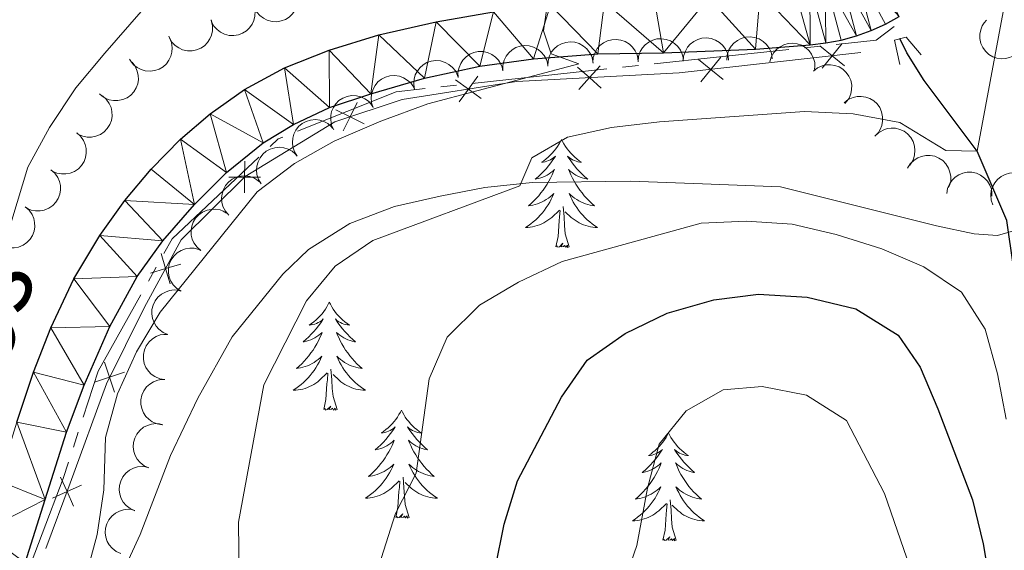
# Model space of a CAD drawing. Units: metres. Extents: x 627831 to 632340, y 692402 to 695455.
# Drawn here: x 629829 to 629938, y 693185 to 693243 of the extents above; entities that cross this region are included whole.
import ezdxf
from ezdxf.enums import TextEntityAlignment as Align

# ---------------------------------------------------------------- set-up
doc = ezdxf.new("R2010")
doc.units = ezdxf.units.M
doc.header["$MEASUREMENT"] = 0
doc.linetypes.add('DGN Style 2', pattern=[56.2429, 33.74574, -22.49716])
doc.linetypes.add('DGN Style 3', pattern=[78.74006, 56.2429, -22.49716])
for name, color, linetype, lineweight in [('Carátula', 7, 'Continuous', 0), ('Edificios construcciones cerramientos', 7, 'Continuous', 0), ('Elementos auxiliares', 7, 'Continuous', 0), ('Entidades rústicas y varios', 7, 'Continuous', 0), ('Hidrografía', 7, 'Continuous', 0), ('Relieve y altimetría', 7, 'Continuous', 0), ('Textos de rotulación', 7, 'Continuous', 0), ('Viales y ferrocarril', 7, 'Continuous', 0)]:
    doc.layers.add(name, color=color, linetype=linetype, lineweight=lineweight)
doc.styles.add('Style-Helvetica-Narrow-Oblique', font='txt')

msp = doc.modelspace()

# ---------------------------------------------------------------- linework, layer by layer
at = {"layer": 'Carátula', "color": 7, "linetype": 'Continuous', "lineweight": 0}
msp.add_3dface([(627885.942, 692402.471), (632340.164, 692485.436), (632284.854, 695454.932), (627830.631, 695371.967)], dxfattribs=at)
at = {"layer": 'Edificios construcciones cerramientos', "color": 250, "linetype": 'Continuous', "lineweight": 0, "flags": 128}
for points, elevation in [([(629920.016, 693238.129), (629918.648, 693239.221), (629917.281, 693240.313)], 437.172), ([(629919.74, 693240.589), (629918.648, 693239.221), (629917.556, 693237.854)], 437.172), ([(629906.602, 693236.627), (629905.234, 693237.719), (629903.867, 693238.811)], 436.927), ([(629906.326, 693239.086), (629905.234, 693237.719), (629904.142, 693236.351)], 436.927), ([(629893.12, 693235.641), (629891.82, 693236.812), (629890.52, 693237.984)], 435.87), ([(629892.991, 693238.112), (629891.82, 693236.812), (629890.648, 693235.512)], 435.87), ([(629879.859, 693234.528), (629878.445, 693235.559), (629877.03, 693236.59)], 434.756), ([(629879.475, 693236.973), (629878.445, 693235.559), (629877.414, 693234.144)], 434.756), ([(629866.935, 693231.709), (629865.369, 693232.492), (629863.804, 693233.274)], 433.953), ([(629866.152, 693234.057), (629865.369, 693232.492), (629864.587, 693230.926)], 433.953), ([(629853.727, 693227.574), (629853.716, 693225.824), (629853.704, 693224.073)], 433.041), ([(629855.466, 693225.812), (629853.716, 693225.824), (629851.966, 693225.835)], 433.041), ([(629844.478, 693217.391), (629844.975, 693215.713), (629845.472, 693214.035)], 432.451), ([(629846.653, 693216.21), (629844.975, 693215.713), (629843.297, 693215.216)], 432.451), ([(629838.239, 693205.375), (629838.793, 693203.714), (629839.347, 693202.054)], 432.563), ([(629840.453, 693204.268), (629838.793, 693203.714), (629837.133, 693203.161)], 432.563), ([(629833.368, 693192.668), (629834.09, 693191.073), (629834.812, 693189.479)], 432.347), ([(629835.684, 693191.795), (629834.09, 693191.073), (629832.496, 693190.351)], 432.347)]:
    msp.add_lwpolyline(points, dxfattribs=dict(at, elevation=elevation))
msp.add_lwpolyline([(629831.728, 693184.8), (629834.448, 693192.024), (629838.437, 693203.002), (629842.665, 693211.46), (629846.709, 693218.907), (629853.786, 693225.893), (629863.688, 693231.931), (629871.12, 693234.409), (629883.757, 693236.393), (629901.756, 693237.329), (629921.817, 693239.576)], dxfattribs=at)
at = {"layer": 'Elementos auxiliares', "color": 250, "linetype": 'Continuous', "lineweight": 0}
msp.add_3dface([(628747.93, 692812.52), (628705.36, 695125.74), (632134.88, 695189.68), (632178.59, 692876.42)], dxfattribs=at)
at = {"layer": 'Entidades rústicas y varios', "color": 92, "linetype": 'Continuous', "lineweight": 0, "flags": 128}
for points, elevation in [([(629859.498, 693246.264), (629859.614, 693245.714), (629859.591, 693245.128), (629859.475, 693244.66), (629859.284, 693244.258), (629859.004, 693243.852), (629858.648, 693243.512), (629858.233, 693243.25), (629857.761, 693243.077), (629857.261, 693242.993), (629856.754, 693243.015), (629856.222, 693243.157), (629855.802, 693243.374), (629855.405, 693243.67), (629855.069, 693244.03), (629854.88, 693244.361), (629854.741, 693244.724)], 437.479), ([(629854.757, 693244.729), (629854.873, 693244.179), (629854.85, 693243.593), (629854.734, 693243.126), (629854.543, 693242.723), (629854.263, 693242.318), (629853.907, 693241.977), (629853.492, 693241.715), (629853.02, 693241.543), (629852.52, 693241.458), (629852.013, 693241.48), (629851.48, 693241.622), (629851.061, 693241.84), (629850.664, 693242.135), (629850.328, 693242.495), (629850.139, 693242.826), (629850, 693243.189)], 437.071), ([(629850.026, 693243.127), (629850.162, 693242.582), (629850.161, 693241.996), (629850.063, 693241.524), (629849.886, 693241.115), (629849.621, 693240.699), (629849.279, 693240.346), (629848.874, 693240.068), (629848.409, 693239.879), (629847.912, 693239.775), (629847.405, 693239.779), (629846.867, 693239.901), (629846.439, 693240.103), (629846.032, 693240.383), (629845.683, 693240.731), (629845.481, 693241.054), (629845.329, 693241.412)], 436.89), ([(629939.227, 693239.619), (629938.789, 693239.266), (629938.257, 693239.022), (629937.787, 693238.913), (629937.341, 693238.901), (629936.853, 693238.967), (629936.389, 693239.13), (629935.967, 693239.381), (629935.599, 693239.724), (629935.297, 693240.132), (629935.087, 693240.594), (629934.973, 693241.133), (629934.977, 693241.606), (629935.06, 693242.093), (629935.229, 693242.556), (629935.438, 693242.875), (629935.699, 693243.163)], 449.29), ([(629845.423, 693241.204), (629845.633, 693240.683), (629845.713, 693240.102), (629845.681, 693239.621), (629845.562, 693239.191), (629845.357, 693238.743), (629845.067, 693238.346), (629844.704, 693238.015), (629844.269, 693237.763), (629843.792, 693237.593), (629843.289, 693237.526), (629842.739, 693237.573), (629842.288, 693237.713), (629841.846, 693237.935), (629841.452, 693238.231), (629841.208, 693238.524), (629841.008, 693238.857)], 436.795), ([(629892.196, 693238.493), (629892.246, 693239.053), (629892.439, 693239.606), (629892.687, 693240.02), (629892.987, 693240.348), (629893.374, 693240.654), (629893.814, 693240.875), (629894.287, 693241.005), (629894.789, 693241.031), (629895.292, 693240.966), (629895.77, 693240.797), (629896.238, 693240.505), (629896.576, 693240.174), (629896.869, 693239.775), (629897.084, 693239.333), (629897.169, 693238.961), (629897.195, 693238.573)], 441.591), ([(629897.195, 693238.573), (629897.245, 693239.133), (629897.438, 693239.686), (629897.686, 693240.1), (629897.987, 693240.429), (629898.373, 693240.735), (629898.813, 693240.956), (629899.286, 693241.085), (629899.788, 693241.112), (629900.291, 693241.046), (629900.769, 693240.877), (629901.237, 693240.585), (629901.575, 693240.254), (629901.868, 693239.856), (629902.084, 693239.413), (629902.168, 693239.041), (629902.194, 693238.654)], 441.591), ([(629902.188, 693238.632), (629902.233, 693239.192), (629902.421, 693239.747), (629902.665, 693240.163), (629902.963, 693240.495), (629903.347, 693240.804), (629903.784, 693241.029), (629904.256, 693241.163), (629904.758, 693241.194), (629905.261, 693241.134), (629905.741, 693240.969), (629906.212, 693240.681), (629906.553, 693240.354), (629906.849, 693239.958), (629907.069, 693239.517), (629907.157, 693239.146), (629907.187, 693238.759)], 441.638), ([(629907.008, 693238.754), (629907.053, 693239.315), (629907.241, 693239.869), (629907.485, 693240.285), (629907.782, 693240.617), (629908.166, 693240.926), (629908.604, 693241.151), (629909.076, 693241.285), (629909.577, 693241.317), (629910.081, 693241.256), (629910.561, 693241.091), (629911.031, 693240.803), (629911.372, 693240.476), (629911.669, 693240.08), (629911.888, 693239.639), (629911.976, 693239.268), (629912.006, 693238.881)], 442.964), ([(629882.254, 693237.632), (629882.263, 693238.194), (629882.415, 693238.76), (629882.632, 693239.19), (629882.908, 693239.54), (629883.271, 693239.873), (629883.693, 693240.126), (629884.156, 693240.29), (629884.655, 693240.353), (629885.161, 693240.325), (629885.65, 693240.191), (629886.138, 693239.934), (629886.499, 693239.629), (629886.821, 693239.252), (629887.068, 693238.827), (629887.18, 693238.462), (629887.234, 693238.077)], 441.077), ([(629887.226, 693238.1), (629887.249, 693238.662), (629887.415, 693239.224), (629887.643, 693239.649), (629887.928, 693239.992), (629888.3, 693240.315), (629888.728, 693240.557), (629889.195, 693240.709), (629889.694, 693240.76), (629890.2, 693240.719), (629890.686, 693240.572), (629891.167, 693240.303), (629891.52, 693239.989), (629891.832, 693239.605), (629892.069, 693239.173), (629892.171, 693238.806), (629892.216, 693238.42)], 441.221), ([(629911.765, 693238.55), (629911.917, 693239.091), (629912.209, 693239.599), (629912.529, 693239.96), (629912.885, 693240.227), (629913.322, 693240.456), (629913.795, 693240.593), (629914.284, 693240.633), (629914.782, 693240.566), (629915.264, 693240.409), (629915.703, 693240.154), (629916.109, 693239.781), (629916.38, 693239.393), (629916.594, 693238.947), (629916.724, 693238.472), (629916.739, 693238.092), (629916.693, 693237.706)], 444.424), ([(629872.498, 693235.504), (629872.401, 693236.058), (629872.445, 693236.642), (629872.578, 693237.106), (629872.783, 693237.501), (629873.078, 693237.896), (629873.445, 693238.223), (629873.869, 693238.471), (629874.347, 693238.626), (629874.85, 693238.693), (629875.356, 693238.653), (629875.883, 693238.491), (629876.295, 693238.259), (629876.681, 693237.95), (629877.004, 693237.578), (629877.181, 693237.24), (629877.307, 693236.873)], 441.077), ([(629877.319, 693236.814), (629877.292, 693237.376), (629877.407, 693237.95), (629877.595, 693238.394), (629877.848, 693238.761), (629878.188, 693239.117), (629878.593, 693239.397), (629879.044, 693239.591), (629879.537, 693239.686), (629880.045, 693239.691), (629880.542, 693239.589), (629881.045, 693239.365), (629881.426, 693239.084), (629881.771, 693238.729), (629882.045, 693238.321), (629882.18, 693237.964), (629882.26, 693237.584)], 441.077), ([(629841.269, 693238.513), (629841.618, 693238.072), (629841.857, 693237.537), (629841.961, 693237.066), (629841.969, 693236.621), (629841.898, 693236.133), (629841.731, 693235.67), (629841.476, 693235.251), (629841.129, 693234.887), (629840.719, 693234.589), (629840.255, 693234.383), (629839.714, 693234.274), (629839.242, 693234.282), (629838.755, 693234.37), (629838.294, 693234.544), (629837.977, 693234.756), (629837.692, 693235.019)], 436.527), ([(629916.566, 693237.537), (629917.008, 693237.885), (629917.543, 693238.125), (629918.013, 693238.228), (629918.459, 693238.235), (629918.947, 693238.164), (629919.409, 693237.996), (629919.829, 693237.741), (629920.192, 693237.395), (629920.49, 693236.984), (629920.695, 693236.52), (629920.804, 693235.979), (629920.796, 693235.507), (629920.707, 693235.02), (629920.533, 693234.559), (629920.321, 693234.243), (629920.057, 693233.957)], 445.854), ([(629867.92, 693233.505), (629867.742, 693234.039), (629867.699, 693234.623), (629867.761, 693235.101), (629867.906, 693235.523), (629868.139, 693235.957), (629868.454, 693236.335), (629868.836, 693236.643), (629869.286, 693236.867), (629869.773, 693237.008), (629870.279, 693237.043), (629870.825, 693236.962), (629871.266, 693236.793), (629871.694, 693236.544), (629872.068, 693236.224), (629872.294, 693235.917), (629872.473, 693235.572)], 441.077), ([(629838, 693234.789), (629838.425, 693234.421), (629838.76, 693233.941), (629838.951, 693233.498), (629839.041, 693233.061), (629839.063, 693232.569), (629838.985, 693232.083), (629838.813, 693231.623), (629838.541, 693231.201), (629838.194, 693230.831), (629837.777, 693230.543), (629837.266, 693230.334), (629836.8, 693230.254), (629836.305, 693230.249), (629835.82, 693230.334), (629835.469, 693230.483), (629835.14, 693230.688)], 436.045), ([(629863.562, 693231.063), (629863.329, 693231.574), (629863.224, 693232.151), (629863.235, 693232.633), (629863.334, 693233.067), (629863.519, 693233.524), (629863.792, 693233.933), (629864.139, 693234.28), (629864.562, 693234.551), (629865.032, 693234.743), (629865.532, 693234.832), (629866.083, 693234.809), (629866.54, 693234.688), (629866.992, 693234.486), (629867.398, 693234.208), (629867.655, 693233.927), (629867.869, 693233.603)], 441.077), ([(629919.977, 693234.032), (629920.417, 693234.382), (629920.95, 693234.624), (629921.421, 693234.73), (629921.866, 693234.74), (629922.354, 693234.671), (629922.818, 693234.506), (629923.238, 693234.252), (629923.604, 693233.908), (629923.904, 693233.499), (629924.111, 693233.036), (629924.223, 693232.496), (629924.217, 693232.023), (629924.131, 693231.536), (629923.959, 693231.074), (629923.749, 693230.757), (629923.486, 693230.47)], 446.724), ([(629859.509, 693228.149), (629859.214, 693228.627), (629859.037, 693229.186), (629858.988, 693229.665), (629859.032, 693230.109), (629859.159, 693230.585), (629859.379, 693231.026), (629859.68, 693231.413), (629860.066, 693231.734), (629860.508, 693231.983), (629860.993, 693232.134), (629861.542, 693232.18), (629862.011, 693232.118), (629862.484, 693231.973), (629862.922, 693231.748), (629863.212, 693231.501), (629863.465, 693231.206)], 441.077), ([(629923.365, 693230.337), (629923.766, 693230.731), (629924.272, 693231.027), (629924.728, 693231.181), (629925.171, 693231.237), (629925.663, 693231.219), (629926.141, 693231.103), (629926.586, 693230.894), (629926.985, 693230.589), (629927.326, 693230.213), (629927.58, 693229.774), (629927.747, 693229.249), (629927.79, 693228.778), (629927.754, 693228.285), (629927.632, 693227.808), (629927.455, 693227.47), (629927.224, 693227.158)], 446.724), ([(629835.154, 693230.709), (629835.579, 693230.34), (629835.914, 693229.86), (629836.105, 693229.417), (629836.195, 693228.981), (629836.217, 693228.488), (629836.139, 693228.003), (629835.967, 693227.543), (629835.695, 693227.12), (629835.348, 693226.751), (629834.931, 693226.462), (629834.42, 693226.254), (629833.954, 693226.173), (629833.459, 693226.169), (629832.974, 693226.253), (629832.623, 693226.402), (629832.294, 693226.607)], 435.545), ([(629855.553, 693225.091), (629855.258, 693225.57), (629855.081, 693226.128), (629855.032, 693226.608), (629855.076, 693227.051), (629855.203, 693227.528), (629855.422, 693227.968), (629855.724, 693228.355), (629856.11, 693228.677), (629856.552, 693228.926), (629857.036, 693229.077), (629857.586, 693229.123), (629858.055, 693229.06), (629858.528, 693228.916), (629858.966, 693228.691), (629859.256, 693228.443), (629859.509, 693228.149)], 441.077), ([(629926.99, 693226.796), (629927.282, 693227.277), (629927.699, 693227.688), (629928.104, 693227.95), (629928.519, 693228.112), (629929.001, 693228.216), (629929.493, 693228.221), (629929.975, 693228.128), (629930.437, 693227.931), (629930.86, 693227.65), (629931.214, 693227.287), (629931.505, 693226.819), (629931.663, 693226.373), (629931.75, 693225.886), (629931.748, 693225.394), (629931.66, 693225.023), (629931.512, 693224.663)], 446.801), ([(629832.308, 693226.628), (629832.733, 693226.26), (629833.068, 693225.779), (629833.259, 693225.336), (629833.349, 693224.9), (629833.371, 693224.408), (629833.293, 693223.922), (629833.121, 693223.462), (629832.849, 693223.04), (629832.502, 693222.67), (629832.085, 693222.381), (629831.574, 693222.173), (629831.108, 693222.092), (629830.614, 693222.088), (629830.128, 693222.172), (629829.778, 693222.321), (629829.448, 693222.527)], 435.046), ([(629851.957, 693221.638), (629851.589, 693222.062), (629851.325, 693222.586), (629851.2, 693223.051), (629851.172, 693223.496), (629851.22, 693223.986), (629851.366, 693224.456), (629851.602, 693224.887), (629851.931, 693225.266), (629852.327, 693225.583), (629852.781, 693225.81), (629853.316, 693225.943), (629853.789, 693225.957), (629854.279, 693225.891), (629854.747, 693225.739), (629855.074, 693225.541), (629855.371, 693225.291)], 441.077), ([(629931.312, 693224.018), (629931.403, 693224.572), (629931.637, 693225.11), (629931.914, 693225.504), (629932.239, 693225.809), (629932.647, 693226.086), (629933.101, 693226.274), (629933.583, 693226.368), (629934.085, 693226.358), (629934.582, 693226.255), (629935.047, 693226.051), (629935.492, 693225.725), (629935.804, 693225.371), (629936.067, 693224.951), (629936.249, 693224.494), (629936.306, 693224.117), (629936.304, 693223.729)], 447.37), ([(629936.393, 693222.744), (629936.215, 693223.277), (629936.171, 693223.861), (629936.233, 693224.339), (629936.377, 693224.761), (629936.609, 693225.196), (629936.924, 693225.574), (629937.306, 693225.882), (629937.755, 693226.107), (629938.243, 693226.248), (629938.749, 693226.284), (629939.294, 693226.203), (629939.736, 693226.035), (629940.164, 693225.786), (629940.539, 693225.466), (629940.765, 693225.159), (629940.943, 693224.815)], 448.347), ([(629829.462, 693222.547), (629829.887, 693222.179), (629830.222, 693221.699), (629830.413, 693221.256), (629830.504, 693220.82), (629830.525, 693220.327), (629830.447, 693219.841), (629830.275, 693219.382), (629830.003, 693218.959), (629829.656, 693218.589), (629829.239, 693218.301), (629828.728, 693218.092), (629828.262, 693218.012), (629827.768, 693218.008), (629827.282, 693218.092), (629826.932, 693218.241), (629826.602, 693218.446)], 434.547), ([(629848.89, 693217.708), (629848.46, 693218.07), (629848.118, 693218.546), (629847.922, 693218.986), (629847.825, 693219.421), (629847.797, 693219.913), (629847.868, 693220.4), (629848.033, 693220.862), (629848.3, 693221.288), (629848.642, 693221.663), (629849.055, 693221.957), (629849.563, 693222.173), (629850.027, 693222.259), (629850.522, 693222.27), (629851.008, 693222.193), (629851.361, 693222.049), (629851.694, 693221.848)], 441.077), ([(629846.694, 693213.218), (629846.216, 693213.514), (629845.809, 693213.936), (629845.552, 693214.343), (629845.393, 693214.76), (629845.295, 693215.243), (629845.295, 693215.735), (629845.392, 693216.216), (629845.595, 693216.676), (629845.88, 693217.096), (629846.246, 693217.447), (629846.717, 693217.733), (629847.165, 693217.885), (629847.653, 693217.967), (629848.145, 693217.961), (629848.515, 693217.869), (629848.873, 693217.718)], 441.077), ([(629845.227, 693208.439), (629844.709, 693208.657), (629844.241, 693209.009), (629843.922, 693209.371), (629843.701, 693209.758), (629843.527, 693210.219), (629843.45, 693210.705), (629843.47, 693211.196), (629843.598, 693211.682), (629843.813, 693212.141), (629844.12, 693212.545), (629844.54, 693212.902), (629844.958, 693213.123), (629845.427, 693213.281), (629845.914, 693213.352), (629846.294, 693213.319), (629846.671, 693213.226)], 441.077), ([(629844.882, 693203.459), (629844.327, 693203.549), (629843.789, 693203.781), (629843.394, 693204.058), (629843.088, 693204.381), (629842.81, 693204.789), (629842.621, 693205.243), (629842.526, 693205.724), (629842.535, 693206.227), (629842.636, 693206.724), (629842.839, 693207.189), (629843.164, 693207.635), (629843.518, 693207.948), (629843.936, 693208.212), (629844.393, 693208.395), (629844.77, 693208.453), (629845.158, 693208.452)], 441.077), ([(629844.605, 693198.467), (629844.051, 693198.557), (629843.513, 693198.789), (629843.118, 693199.066), (629842.811, 693199.389), (629842.534, 693199.796), (629842.345, 693200.251), (629842.249, 693200.732), (629842.258, 693201.234), (629842.359, 693201.732), (629842.563, 693202.196), (629842.887, 693202.642), (629843.241, 693202.956), (629843.66, 693203.219), (629844.117, 693203.403), (629844.493, 693203.461), (629844.882, 693203.459)], 441.077), ([(629843.131, 693193.706), (629842.618, 693193.935), (629842.158, 693194.298), (629841.848, 693194.667), (629841.635, 693195.059), (629841.471, 693195.524), (629841.405, 693196.011), (629841.437, 693196.501), (629841.575, 693196.984), (629841.801, 693197.439), (629842.117, 693197.836), (629842.545, 693198.183), (629842.968, 693198.395), (629843.44, 693198.542), (629843.929, 693198.602), (629844.308, 693198.56), (629844.683, 693198.459)], 440.906), ([(629841.584, 693188.967), (629841.071, 693189.197), (629840.611, 693189.56), (629840.3, 693189.929), (629840.087, 693190.32), (629839.924, 693190.785), (629839.858, 693191.273), (629839.89, 693191.763), (629840.028, 693192.245), (629840.254, 693192.7), (629840.57, 693193.097), (629840.998, 693193.444), (629841.421, 693193.656), (629841.893, 693193.803), (629842.382, 693193.863), (629842.761, 693193.822), (629843.136, 693193.72)], 440.517), ([(629840.037, 693184.228), (629839.524, 693184.458), (629839.064, 693184.821), (629838.753, 693185.19), (629838.54, 693185.581), (629838.377, 693186.046), (629838.311, 693186.534), (629838.343, 693187.024), (629838.481, 693187.507), (629838.707, 693187.961), (629839.023, 693188.358), (629839.451, 693188.705), (629839.874, 693188.917), (629840.346, 693189.064), (629840.835, 693189.124), (629841.214, 693189.083), (629841.589, 693188.982)], 440.129)]:
    msp.add_lwpolyline(points, dxfattribs=dict(at, elevation=elevation))
for points in [[(629888.734, 693229.98), (629888.623, 693229.761), (629888.468, 693229.486), (629888.3, 693229.22), (629888.118, 693228.963), (629887.924, 693228.715), (629887.717, 693228.477), (629887.498, 693228.251), (629887.268, 693228.035), (629887.028, 693227.832), (629886.777, 693227.641), (629886.517, 693227.463), (629886.716, 693227.486), (629886.919, 693227.524), (629887.118, 693227.579), (629887.313, 693227.648), (629887.502, 693227.733), (629887.683, 693227.832), (629887.857, 693227.944), (629888.062, 693228.135), (629888.021, 693228.07), (629887.791, 693227.725), (629887.548, 693227.389), (629887.292, 693227.063), (629887.024, 693226.747), (629886.744, 693226.442), (629886.452, 693226.148), (629886.149, 693225.865), (629885.836, 693225.594), (629885.96, 693225.617), (629886.206, 693225.675), (629886.448, 693225.748), (629886.684, 693225.836), (629886.915, 693225.939), (629887.138, 693226.057), (629887.354, 693226.188), (629887.561, 693226.333), (629887.758, 693226.49), (629887.945, 693226.66), (629887.857, 693226.438), (629887.701, 693226.077), (629887.53, 693225.723), (629887.345, 693225.376), (629887.145, 693225.036), (629886.933, 693224.705), (629886.706, 693224.383), (629886.467, 693224.071), (629886.216, 693223.768), (629885.952, 693223.476), (629885.677, 693223.195), (629885.39, 693222.925), (629885.093, 693222.667), (629885.289, 693222.692), (629885.556, 693222.739), (629885.819, 693222.802), (629886.078, 693222.881), (629886.333, 693222.975), (629886.581, 693223.083), (629886.822, 693223.206), (629887.056, 693223.344), (629887.281, 693223.494), (629887.497, 693223.658), (629887.703, 693223.834), (629887.898, 693224.022), (629887.757, 693223.695), (629887.602, 693223.374), (629887.433, 693223.06), (629887.25, 693222.755), (629887.053, 693222.458), (629886.843, 693222.17), (629886.62, 693221.892), (629886.385, 693221.624), (629886.139, 693221.366), (629885.881, 693221.121), (629885.612, 693220.887), (629885.333, 693220.665), (629885.044, 693220.456), (629884.754, 693220.265), (629885.019, 693220.274), (629885.282, 693220.299), (629885.544, 693220.34), (629885.803, 693220.397), (629886.058, 693220.469), (629886.308, 693220.556), (629886.552, 693220.659), (629886.79, 693220.775), (629887.02, 693220.906), (629887.242, 693221.051), (629887.455, 693221.209), (629887.658, 693221.379), (629888.506, 693222.178)], [(629888.734, 693229.98), (629888.845, 693229.761), (629889, 693229.486), (629889.168, 693229.22), (629889.35, 693228.963), (629889.544, 693228.715), (629889.751, 693228.477), (629889.97, 693228.251), (629890.2, 693228.035), (629890.44, 693227.832), (629890.691, 693227.641), (629890.951, 693227.463), (629890.752, 693227.486), (629890.549, 693227.524), (629890.35, 693227.579), (629890.155, 693227.648), (629889.966, 693227.733), (629889.785, 693227.832), (629889.611, 693227.944), (629889.406, 693228.135), (629889.447, 693228.07), (629889.677, 693227.725), (629889.92, 693227.389), (629890.176, 693227.063), (629890.444, 693226.747), (629890.724, 693226.442), (629891.016, 693226.148), (629891.319, 693225.865), (629891.632, 693225.594), (629891.508, 693225.617), (629891.262, 693225.675), (629891.02, 693225.748), (629890.784, 693225.836), (629890.553, 693225.939), (629890.33, 693226.057), (629890.114, 693226.188), (629889.907, 693226.333), (629889.71, 693226.49), (629889.523, 693226.66), (629889.611, 693226.438), (629889.767, 693226.077), (629889.938, 693225.723), (629890.123, 693225.376), (629890.323, 693225.036), (629890.535, 693224.705), (629890.762, 693224.383), (629891.001, 693224.071), (629891.252, 693223.768), (629891.516, 693223.476), (629891.791, 693223.195), (629892.078, 693222.925), (629892.375, 693222.667), (629892.179, 693222.692), (629891.912, 693222.739), (629891.649, 693222.802), (629891.39, 693222.881), (629891.135, 693222.975), (629890.887, 693223.083), (629890.646, 693223.206), (629890.412, 693223.344), (629890.187, 693223.494), (629889.971, 693223.658), (629889.765, 693223.834), (629889.57, 693224.022), (629889.711, 693223.695), (629889.866, 693223.374), (629890.035, 693223.06), (629890.218, 693222.755), (629890.415, 693222.458), (629890.625, 693222.17), (629890.848, 693221.892), (629891.083, 693221.624), (629891.329, 693221.366), (629891.587, 693221.121), (629891.856, 693220.887), (629892.135, 693220.665), (629892.424, 693220.456), (629892.714, 693220.265), (629892.449, 693220.274), (629892.186, 693220.299), (629891.924, 693220.34), (629891.665, 693220.397), (629891.41, 693220.469), (629891.16, 693220.556), (629890.916, 693220.659), (629890.678, 693220.775), (629890.448, 693220.906), (629890.226, 693221.051), (629890.013, 693221.209), (629889.81, 693221.379), (629889.152, 693221.999)], [(629889.585, 693218.129), (629889.156, 693219.569), (629889.065, 693220.473), (629889.019, 693221.422), (629888.917, 693222.586)], [(629888.115, 693218.129), (629888.36, 693219.247), (629888.473, 693220.989), (629888.521, 693221.422), (629888.584, 693222.145)], [(629889.585, 693218.129), (629889.411, 693218.061), (629889.392, 693218.3), (629889.202, 693218.078), (629889.081, 693218.281), (629888.96, 693218.173), (629888.69, 693218.119), (629888.886, 693218.512), (629888.501, 693218.132), (629888.313, 693218.078), (629888.272, 693218.24), (629888.115, 693218.129)], [(629863.076, 693211.994), (629862.965, 693211.775), (629862.81, 693211.5), (629862.642, 693211.234), (629862.46, 693210.977), (629862.266, 693210.729), (629862.059, 693210.491), (629861.84, 693210.265), (629861.61, 693210.049), (629861.37, 693209.846), (629861.119, 693209.655), (629860.859, 693209.477), (629861.058, 693209.5), (629861.261, 693209.538), (629861.46, 693209.593), (629861.655, 693209.662), (629861.844, 693209.747), (629862.025, 693209.846), (629862.199, 693209.958), (629862.404, 693210.149), (629862.363, 693210.084), (629862.133, 693209.739), (629861.89, 693209.403), (629861.634, 693209.077), (629861.366, 693208.761), (629861.086, 693208.456), (629860.794, 693208.162), (629860.491, 693207.879), (629860.178, 693207.608), (629860.302, 693207.631), (629860.548, 693207.689), (629860.79, 693207.762), (629861.026, 693207.85), (629861.257, 693207.953), (629861.48, 693208.071), (629861.696, 693208.202), (629861.903, 693208.347), (629862.1, 693208.504), (629862.287, 693208.674), (629862.199, 693208.452), (629862.043, 693208.091), (629861.872, 693207.737), (629861.687, 693207.39), (629861.487, 693207.05), (629861.275, 693206.719), (629861.048, 693206.397), (629860.809, 693206.085), (629860.558, 693205.782), (629860.294, 693205.49), (629860.019, 693205.209), (629859.732, 693204.939), (629859.435, 693204.681), (629859.631, 693204.706), (629859.898, 693204.753), (629860.161, 693204.816), (629860.42, 693204.895), (629860.675, 693204.989), (629860.923, 693205.097), (629861.164, 693205.22), (629861.398, 693205.358), (629861.623, 693205.508), (629861.839, 693205.672), (629862.045, 693205.848), (629862.24, 693206.036), (629862.099, 693205.709), (629861.944, 693205.388), (629861.775, 693205.074), (629861.592, 693204.769), (629861.395, 693204.472), (629861.185, 693204.184), (629860.962, 693203.906), (629860.727, 693203.638), (629860.481, 693203.38), (629860.223, 693203.135), (629859.954, 693202.901), (629859.675, 693202.679), (629859.386, 693202.47), (629859.096, 693202.279), (629859.361, 693202.288), (629859.624, 693202.313), (629859.886, 693202.354), (629860.145, 693202.411), (629860.4, 693202.483), (629860.65, 693202.57), (629860.894, 693202.673), (629861.132, 693202.789), (629861.362, 693202.92), (629861.584, 693203.065), (629861.797, 693203.223), (629862, 693203.393), (629862.848, 693204.192)], [(629863.076, 693211.994), (629863.187, 693211.775), (629863.342, 693211.5), (629863.51, 693211.234), (629863.692, 693210.977), (629863.886, 693210.729), (629864.093, 693210.491), (629864.312, 693210.265), (629864.542, 693210.049), (629864.782, 693209.846), (629865.033, 693209.655), (629865.293, 693209.477), (629865.094, 693209.5), (629864.891, 693209.538), (629864.692, 693209.593), (629864.497, 693209.662), (629864.308, 693209.747), (629864.127, 693209.846), (629863.953, 693209.958), (629863.748, 693210.149), (629863.789, 693210.084), (629864.019, 693209.739), (629864.262, 693209.403), (629864.518, 693209.077), (629864.786, 693208.761), (629865.066, 693208.456), (629865.358, 693208.162), (629865.661, 693207.879), (629865.974, 693207.608), (629865.85, 693207.631), (629865.604, 693207.689), (629865.362, 693207.762), (629865.126, 693207.85), (629864.895, 693207.953), (629864.672, 693208.071), (629864.456, 693208.202), (629864.249, 693208.347), (629864.052, 693208.504), (629863.865, 693208.674), (629863.953, 693208.452), (629864.109, 693208.091), (629864.28, 693207.737), (629864.465, 693207.39), (629864.665, 693207.05), (629864.877, 693206.719), (629865.104, 693206.397), (629865.343, 693206.085), (629865.594, 693205.782), (629865.858, 693205.49), (629866.133, 693205.209), (629866.42, 693204.939), (629866.717, 693204.681), (629866.521, 693204.706), (629866.254, 693204.753), (629865.991, 693204.816), (629865.732, 693204.895), (629865.477, 693204.989), (629865.229, 693205.097), (629864.988, 693205.22), (629864.754, 693205.358), (629864.529, 693205.508), (629864.313, 693205.672), (629864.107, 693205.848), (629863.912, 693206.036), (629864.053, 693205.709), (629864.208, 693205.388), (629864.377, 693205.074), (629864.56, 693204.769), (629864.757, 693204.472), (629864.967, 693204.184), (629865.19, 693203.906), (629865.425, 693203.638), (629865.671, 693203.38), (629865.929, 693203.135), (629866.198, 693202.901), (629866.477, 693202.679), (629866.766, 693202.47), (629867.056, 693202.279), (629866.791, 693202.288), (629866.528, 693202.313), (629866.266, 693202.354), (629866.007, 693202.411), (629865.752, 693202.483), (629865.502, 693202.57), (629865.258, 693202.673), (629865.02, 693202.789), (629864.79, 693202.92), (629864.568, 693203.065), (629864.355, 693203.223), (629864.152, 693203.393), (629863.494, 693204.013)], [(629862.457, 693200.143), (629862.702, 693201.261), (629862.815, 693203.003), (629862.863, 693203.436), (629862.926, 693204.159)], [(629863.927, 693200.143), (629863.498, 693201.583), (629863.407, 693202.487), (629863.361, 693203.436), (629863.259, 693204.6)], [(629863.927, 693200.143), (629863.753, 693200.075), (629863.734, 693200.314), (629863.544, 693200.092), (629863.423, 693200.295), (629863.302, 693200.187), (629863.032, 693200.133), (629863.228, 693200.526), (629862.843, 693200.146), (629862.655, 693200.092), (629862.614, 693200.254), (629862.457, 693200.143)], [(629871.036, 693200.075), (629870.925, 693199.856), (629870.77, 693199.581), (629870.602, 693199.315), (629870.42, 693199.058), (629870.226, 693198.81), (629870.019, 693198.572), (629869.8, 693198.346), (629869.57, 693198.13), (629869.33, 693197.927), (629869.079, 693197.736), (629868.819, 693197.558), (629869.018, 693197.581), (629869.221, 693197.619), (629869.42, 693197.674), (629869.615, 693197.743), (629869.804, 693197.828), (629869.985, 693197.927), (629870.159, 693198.039), (629870.364, 693198.23), (629870.323, 693198.165), (629870.093, 693197.82), (629869.85, 693197.484), (629869.594, 693197.158), (629869.326, 693196.842), (629869.046, 693196.537), (629868.754, 693196.243), (629868.451, 693195.96), (629868.138, 693195.689), (629868.262, 693195.712), (629868.508, 693195.77), (629868.75, 693195.843), (629868.986, 693195.931), (629869.217, 693196.034), (629869.44, 693196.152), (629869.656, 693196.283), (629869.863, 693196.428), (629870.06, 693196.585), (629870.247, 693196.755), (629870.159, 693196.533), (629870.003, 693196.172), (629869.832, 693195.818), (629869.647, 693195.471), (629869.447, 693195.131), (629869.235, 693194.8), (629869.008, 693194.478), (629868.769, 693194.166), (629868.518, 693193.863), (629868.254, 693193.571), (629867.979, 693193.29), (629867.692, 693193.02), (629867.395, 693192.762), (629867.591, 693192.787), (629867.858, 693192.834), (629868.121, 693192.897), (629868.38, 693192.976), (629868.635, 693193.07), (629868.883, 693193.178), (629869.124, 693193.301), (629869.358, 693193.439), (629869.583, 693193.589), (629869.799, 693193.753), (629870.005, 693193.929), (629870.2, 693194.117), (629870.059, 693193.79), (629869.904, 693193.469), (629869.735, 693193.155), (629869.552, 693192.85), (629869.355, 693192.553), (629869.145, 693192.265), (629868.922, 693191.987), (629868.687, 693191.719), (629868.441, 693191.461), (629868.183, 693191.216), (629867.914, 693190.982), (629867.635, 693190.76), (629867.346, 693190.551), (629867.056, 693190.36), (629867.321, 693190.369), (629867.584, 693190.394), (629867.846, 693190.435), (629868.105, 693190.492), (629868.36, 693190.564), (629868.61, 693190.651), (629868.854, 693190.754), (629869.092, 693190.87), (629869.322, 693191.001), (629869.544, 693191.146), (629869.757, 693191.304), (629869.96, 693191.474), (629870.808, 693192.273)], [(629871.036, 693200.075), (629871.147, 693199.856), (629871.302, 693199.581), (629871.47, 693199.315), (629871.652, 693199.058), (629871.846, 693198.81), (629872.053, 693198.572), (629872.272, 693198.346), (629872.502, 693198.13), (629872.742, 693197.927), (629872.993, 693197.736), (629873.253, 693197.558), (629873.054, 693197.581), (629872.851, 693197.619), (629872.652, 693197.674), (629872.457, 693197.743), (629872.268, 693197.828), (629872.087, 693197.927), (629871.913, 693198.039), (629871.708, 693198.23), (629871.749, 693198.165), (629871.979, 693197.82), (629872.222, 693197.484), (629872.478, 693197.158), (629872.746, 693196.842), (629873.026, 693196.537), (629873.318, 693196.243), (629873.621, 693195.96), (629873.934, 693195.689), (629873.81, 693195.712), (629873.564, 693195.77), (629873.322, 693195.843), (629873.086, 693195.931), (629872.855, 693196.034), (629872.632, 693196.152), (629872.416, 693196.283), (629872.209, 693196.428), (629872.012, 693196.585), (629871.825, 693196.755), (629871.913, 693196.533), (629872.069, 693196.172), (629872.24, 693195.818), (629872.425, 693195.471), (629872.625, 693195.131), (629872.837, 693194.8), (629873.064, 693194.478), (629873.303, 693194.166), (629873.554, 693193.863), (629873.818, 693193.571), (629874.093, 693193.29), (629874.38, 693193.02), (629874.677, 693192.762), (629874.481, 693192.787), (629874.214, 693192.834), (629873.951, 693192.897), (629873.692, 693192.976), (629873.437, 693193.07), (629873.189, 693193.178), (629872.948, 693193.301), (629872.714, 693193.439), (629872.489, 693193.589), (629872.273, 693193.753), (629872.067, 693193.929), (629871.872, 693194.117), (629872.013, 693193.79), (629872.168, 693193.469), (629872.337, 693193.155), (629872.52, 693192.85), (629872.717, 693192.553), (629872.927, 693192.265), (629873.15, 693191.987), (629873.385, 693191.719), (629873.631, 693191.461), (629873.889, 693191.216), (629874.158, 693190.982), (629874.437, 693190.76), (629874.726, 693190.551), (629875.016, 693190.36), (629874.751, 693190.369), (629874.488, 693190.394), (629874.226, 693190.435), (629873.967, 693190.492), (629873.712, 693190.564), (629873.462, 693190.651), (629873.218, 693190.754), (629872.98, 693190.87), (629872.75, 693191.001), (629872.528, 693191.146), (629872.315, 693191.304), (629872.112, 693191.474), (629871.454, 693192.094)], [(629900.551, 693197.567), (629900.44, 693197.348), (629900.285, 693197.073), (629900.117, 693196.807), (629899.935, 693196.55), (629899.741, 693196.302), (629899.534, 693196.064), (629899.315, 693195.838), (629899.085, 693195.622), (629898.845, 693195.419), (629898.594, 693195.228), (629898.334, 693195.05), (629898.533, 693195.073), (629898.736, 693195.111), (629898.935, 693195.166), (629899.13, 693195.235), (629899.319, 693195.32), (629899.5, 693195.419), (629899.674, 693195.531), (629899.879, 693195.722), (629899.838, 693195.657), (629899.608, 693195.312), (629899.365, 693194.976), (629899.109, 693194.65), (629898.841, 693194.334), (629898.561, 693194.029), (629898.269, 693193.735), (629897.966, 693193.452), (629897.653, 693193.181), (629897.777, 693193.204), (629898.023, 693193.262), (629898.265, 693193.335), (629898.501, 693193.423), (629898.732, 693193.526), (629898.955, 693193.644), (629899.171, 693193.775), (629899.378, 693193.92), (629899.575, 693194.077), (629899.762, 693194.247), (629899.674, 693194.025), (629899.518, 693193.664), (629899.347, 693193.31), (629899.162, 693192.963), (629898.962, 693192.623), (629898.75, 693192.292), (629898.523, 693191.97), (629898.284, 693191.658), (629898.033, 693191.355), (629897.769, 693191.063), (629897.494, 693190.782), (629897.207, 693190.512), (629896.91, 693190.254), (629897.106, 693190.279), (629897.373, 693190.326), (629897.636, 693190.389), (629897.895, 693190.468), (629898.15, 693190.562), (629898.398, 693190.67), (629898.639, 693190.793), (629898.873, 693190.931), (629899.098, 693191.081), (629899.314, 693191.245), (629899.52, 693191.421), (629899.715, 693191.609), (629899.574, 693191.282), (629899.419, 693190.961), (629899.25, 693190.647), (629899.067, 693190.342), (629898.87, 693190.045), (629898.66, 693189.757), (629898.437, 693189.479), (629898.202, 693189.211), (629897.956, 693188.953), (629897.698, 693188.708), (629897.429, 693188.474), (629897.15, 693188.252), (629896.861, 693188.043), (629896.571, 693187.852), (629896.836, 693187.861), (629897.099, 693187.886), (629897.361, 693187.927), (629897.62, 693187.984), (629897.875, 693188.056), (629898.125, 693188.143), (629898.369, 693188.246), (629898.607, 693188.362), (629898.837, 693188.493), (629899.059, 693188.638), (629899.272, 693188.796), (629899.475, 693188.966), (629900.323, 693189.765)], [(629900.551, 693197.567), (629900.662, 693197.348), (629900.817, 693197.073), (629900.985, 693196.807), (629901.167, 693196.55), (629901.361, 693196.302), (629901.568, 693196.064), (629901.787, 693195.838), (629902.017, 693195.622), (629902.257, 693195.419), (629902.508, 693195.228), (629902.768, 693195.05), (629902.569, 693195.073), (629902.366, 693195.111), (629902.167, 693195.166), (629901.972, 693195.235), (629901.783, 693195.32), (629901.602, 693195.419), (629901.428, 693195.531), (629901.223, 693195.722), (629901.264, 693195.657), (629901.494, 693195.312), (629901.737, 693194.976), (629901.993, 693194.65), (629902.261, 693194.334), (629902.541, 693194.029), (629902.833, 693193.735), (629903.136, 693193.452), (629903.449, 693193.181), (629903.325, 693193.204), (629903.079, 693193.262), (629902.837, 693193.335), (629902.601, 693193.423), (629902.37, 693193.526), (629902.147, 693193.644), (629901.931, 693193.775), (629901.724, 693193.92), (629901.527, 693194.077), (629901.34, 693194.247), (629901.428, 693194.025), (629901.584, 693193.664), (629901.755, 693193.31), (629901.94, 693192.963), (629902.14, 693192.623), (629902.352, 693192.292), (629902.579, 693191.97), (629902.818, 693191.658), (629903.069, 693191.355), (629903.333, 693191.063), (629903.608, 693190.782), (629903.895, 693190.512), (629904.192, 693190.254), (629903.996, 693190.279), (629903.729, 693190.326), (629903.466, 693190.389), (629903.207, 693190.468), (629902.952, 693190.562), (629902.704, 693190.67), (629902.463, 693190.793), (629902.229, 693190.931), (629902.004, 693191.081), (629901.788, 693191.245), (629901.582, 693191.421), (629901.387, 693191.609), (629901.528, 693191.282), (629901.683, 693190.961), (629901.852, 693190.647), (629902.035, 693190.342), (629902.232, 693190.045), (629902.442, 693189.757), (629902.665, 693189.479), (629902.9, 693189.211), (629903.146, 693188.953), (629903.404, 693188.708), (629903.673, 693188.474), (629903.952, 693188.252), (629904.241, 693188.043), (629904.531, 693187.852), (629904.266, 693187.861), (629904.003, 693187.886), (629903.741, 693187.927), (629903.482, 693187.984), (629903.227, 693188.056), (629902.977, 693188.143), (629902.733, 693188.246), (629902.495, 693188.362), (629902.265, 693188.493), (629902.043, 693188.638), (629901.83, 693188.796), (629901.627, 693188.966), (629900.969, 693189.586)], [(629870.417, 693188.224), (629870.662, 693189.342), (629870.775, 693191.084), (629870.823, 693191.517), (629870.886, 693192.24)], [(629871.887, 693188.224), (629871.458, 693189.664), (629871.367, 693190.568), (629871.321, 693191.517), (629871.219, 693192.681)], [(629899.932, 693185.716), (629900.177, 693186.834), (629900.29, 693188.576), (629900.338, 693189.009), (629900.401, 693189.732)], [(629901.402, 693185.716), (629900.973, 693187.156), (629900.882, 693188.06), (629900.836, 693189.009), (629900.734, 693190.173)], [(629871.887, 693188.224), (629871.713, 693188.156), (629871.694, 693188.395), (629871.504, 693188.173), (629871.383, 693188.376), (629871.262, 693188.268), (629870.992, 693188.214), (629871.188, 693188.607), (629870.803, 693188.227), (629870.615, 693188.173), (629870.574, 693188.335), (629870.417, 693188.224)], [(629901.402, 693185.716), (629901.228, 693185.648), (629901.209, 693185.887), (629901.019, 693185.665), (629900.898, 693185.868), (629900.777, 693185.76), (629900.507, 693185.706), (629900.703, 693186.099), (629900.318, 693185.719), (629900.13, 693185.665), (629900.089, 693185.827), (629899.932, 693185.716)]]:
    msp.add_lwpolyline(points, dxfattribs=at)
at = {"layer": 'Hidrografía', "color": 5, "linetype": 'Continuous', "lineweight": 0}
for p, q in [((629925.489, 693242.46), (629925.488, 693242.459)), ((629915.603, 693240.112), (629917.343, 693240.297)), ((629878.872, 693236.163), (629893.754, 693237.769)), ((629895.49, 693237.957), (629897.227, 693238.144)), ((629875.4, 693235.788), (629877.136, 693235.976)), ((629843.092, 693214.343), (629843.946, 693215.868)), ((629834.787, 693195.991), (629835.329, 693197.655))]:
    msp.add_line(p, q, dxfattribs=at)
at = {"layer": 'Hidrografía', "color": 5, "linetype": 'Continuous', "lineweight": 0, "flags": 128}
for points in [[(629919.084, 693240.481), (629923.501, 693240.951), (629925.488, 693242.459)], [(629898.963, 693238.332), (629905.879, 693239.078), (629913.863, 693239.927)], [(629859.548, 693230.887), (629870.468, 693235.256), (629873.663, 693235.601)], [(629856.546, 693229.208), (629857.43, 693230.04), (629857.926, 693230.238)], [(629844.8, 693217.394), (629845.698, 693218.999), (629855.273, 693228.01)], [(629835.87, 693199.319), (629837.518, 693204.381), (629842.239, 693212.817)], [(629829.02, 693180.286), (629833.658, 693192.522), (629834.245, 693194.327)]]:
    msp.add_lwpolyline(points, dxfattribs=at)
at = {"layer": 'Hidrografía', "color": 142, "linetype": 'DGN Style 3', "lineweight": 25}
msp.add_polyline3d([(630015.162, 693142.184, 467.08), (630008.747, 693143.242, 465), (629999.526, 693145.876, 463.716), (629989.241, 693146.674, 461.92), (629976.153, 693149.951, 460), (629967.525, 693152.481, 458.973), (629959.878, 693153.188, 457.176), (629950.81, 693155.781, 455), (629946.589, 693159.468, 453.46), (629943.825, 693162.52, 452.176), (629938.971, 693169.518, 450), (629938.845, 693181.143, 448.973), (629939.449, 693197.311, 445), (629938.688, 693215.929, 443.203), (629937.957, 693221.038, 442.433), (629934.661, 693228.685, 440), (629928.8, 693236.507, 437.176), (629926.897, 693239.563, 435.636), (629926.138, 693241.122, 435.387)], dxfattribs=at)
at = {"layer": 'Relieve y altimetría', "color": 30, "linetype": 'Continuous', "lineweight": 0, "flags": 128}
for points, elevation in [([(629838.325, 693197.058), (629839.659, 693201.875), (629841.769, 693206.513), (629844.363, 693210.91), (629855.114, 693224.181), (629859.239, 693227.328), (629863.596, 693229.781), (629868.782, 693231.987), (629873.966, 693233.907), (629890.658, 693238.339), (629887.584, 693239.451), (629886.761, 693241.976), (629887.328, 693246.07), (629889.421, 693247.051), (629894.384, 693247.657), (629915.53, 693251.406)], 435), ([(629853.133, 693178.249), (629853.037, 693187.7), (629855.853, 693202.89), (629860.538, 693212.137), (629863.709, 693216.001), (629867.89, 693218.832), (629884.143, 693224.877), (629885.47, 693227.953), (629889.385, 693230.237), (629894.271, 693231.3), (629899.564, 693231.936), (629915.58, 693233.089), (629920.964, 693232.799), (629926.137, 693231.862), (629931.223, 693228.752), (629934.661, 693228.685), (629938.465, 693249.054)], 440), ([(629826.183, 693215.203), (629829.772, 693226.916), (629832.152, 693231.312), (629835.046, 693235.672), (629838.258, 693239.522), (629842.266, 693244.121)], 430), ([(629868.807, 693183.691), (629870.392, 693188.653), (629872.655, 693193.117), (629874.122, 693203.531), (629876.084, 693208.125), (629879.67, 693211.692), (629883.977, 693214.23), (629888.79, 693216.485), (629904.158, 693220.724), (629909.162, 693220.97), (629914.224, 693220.624), (629919.094, 693219.495), (629924.144, 693217.886), (629928.785, 693215.923), (629932.947, 693213.096), (629935.556, 693209.021), (629936.931, 693204.078), (629937.877, 693199.078)], 445), ([(629894.8, 693178.635), (629897.074, 693185.108), (629898.22, 693191.467), (629899.535, 693196.319), (629902.527, 693199.997), (629906.603, 693202.337), (629910.907, 693202.686), (629915.809, 693201.738), (629920.242, 693198.922), (629924.414, 693190.871), (629929.751, 693175.513)], 455), ([(629828.809, 693108.962), (629832.524, 693109.309), (629833.427, 693111.254), (629832.095, 693119.493), (629829.002, 693129.435), (629828.321, 693134.389), (629828.944, 693144.545), (629830.004, 693149.858), (629832.069, 693155.306), (629831.668, 693159.287), (629834.044, 693166.891), (629835.04, 693171.149), (629835.279, 693176.048), (629835.989, 693180.997), (629837.422, 693186.342), (629838.139, 693191.291), (629838.325, 693197.058)], 435)]:
    msp.add_lwpolyline(points, dxfattribs=dict(at, elevation=elevation))
at = {"layer": 'Relieve y altimetría', "color": 30, "linetype": 'Continuous', "lineweight": 30, "elevation": 450, "flags": 128}
msp.add_lwpolyline([(629881.399, 693182.532), (629882.399, 693187.471), (629883.868, 693192.252), (629888.718, 693201.504), (629891.584, 693205.597), (629895.78, 693208.545), (629900.395, 693210.78), (629905.553, 693212.265), (629910.514, 693212.885), (629915.885, 693212.543), (629921.276, 693211.284), (629925.922, 693208.353), (629928.366, 693204.815), (629930.334, 693200.218), (629934.162, 693190.157), (629935.334, 693185.295), (629937.499, 693172.469)], dxfattribs=at)
at = {"layer": 'Viales y ferrocarril', "color": 1, "linetype": 'DGN Style 2', "lineweight": 0, "elevation": 436.159, "flags": 128}
msp.add_lwpolyline([(629926.106, 693238.284), (629925.552, 693240.972), (629926.841, 693241.303), (629928.468, 693239.321)], dxfattribs=at)
at = {"layer": 'Viales y ferrocarril', "color": 250, "linetype": 'Continuous', "lineweight": 25}
for points in [[(629828.528, 693198.751, 431.102), (629830.378, 693204.291, 431.615), (629832.313, 693209.174, 431.743), (629834.836, 693214.571, 432), (629837.713, 693219.379, 432.256), (629840.462, 693223.245, 432.641), (629843.401, 693226.708, 432.77), (629846.61, 693230.011, 432.898), (629849.903, 693232.803, 433.026), (629853.708, 693235.49, 433.155), (629858.107, 693237.886, 433.283), (629863.074, 693239.854, 433.668), (629868.553, 693241.556, 434.053), (629874.869, 693242.994, 434.438), (629881.213, 693244.083, 434.566)], [(629829.448, 693183.226, 430.973), (629831.666, 693190.19, 430.973), (629834.043, 693197.639, 431.23), (629835.975, 693202.844, 431.614), (629838.815, 693209.321, 431.999), (629841.849, 693214.856, 432.128), (629844.678, 693218.776, 432.384), (629848.178, 693222.807, 432.641), (629851.709, 693226.328, 432.898), (629855.753, 693229.609, 433.154), (629859.104, 693231.648, 433.283), (629863.103, 693233.502, 433.539), (629867.669, 693235.01, 433.924), (629873.606, 693236.742, 434.181), (629879.706, 693238.098, 434.181), (629885.649, 693238.888, 434.823), (629892.751, 693239.443, 435.208), (629900.016, 693239.542, 435.464), (629910.16, 693239.954, 436.234), (629916.212, 693240.448, 436.362), (629917.937, 693240.642, 436.476), (629919.643, 693240.97, 436.59), (629921.318, 693241.429, 436.704), (629922.952, 693242.017, 436.816), (629924.535, 693242.73, 436.927), (629926.058, 693243.565, 437.035)]]:
    msp.add_polyline3d(points, dxfattribs=at)
at = {"layer": 'Viales y ferrocarril', "color": 250, "linetype": 'DGN Style 3', "lineweight": 0}
msp.add_polyline3d([(629837.455, 693176.13, 435.206), (629842.183, 693186.332, 435.206), (629845.52, 693195.072, 436.746), (629848.549, 693201.388, 437.516), (629852.329, 693208.193, 438.029), (629857.938, 693215.117, 439.056), (629860.774, 693217.826, 439.056), (629865.332, 693220.706, 439.056), (629870.272, 693222.566, 439.056), (629875.324, 693223.728, 439.312), (629880.271, 693224.673, 439.312), (629885.488, 693225.243, 439.312), (629896.36, 693225.364, 440.339), (629904.327, 693225.09, 441.879), (629912.941, 693224.766, 442.649), (629930.191, 693220.458, 442.649), (629934.341, 693219.569, 442.649), (629936.926, 693219.369, 442.906), (629941.654, 693220.744, 443.419)], dxfattribs=at)

# ---------------------------------------------------------------- texts
at = {"layer": 'Textos de rotulación', "color": 250, "linetype": 'Continuous', "lineweight": 0, "style": 'Style-Helvetica-Narrow-Oblique'}
msp.add_text('los', height=8, rotation=71.6321, dxfattribs=at).set_placement((629824.619, 693209.416, 431.615), align=Align.MIDDLE_CENTER)

# ---------------------------------------------------------------- meshes
at = {"layer": 'Viales y ferrocarril', "color": 20, "linetype": 'Continuous', "lineweight": 0}
mesh = msp.add_polyface(dxfattribs=at)
corners = [(629921.319, 693308.918, 440.213), (629928.517, 693309.553, 440.212), (629924.426, 693314.077, 440.341), (629915.896, 693315.532, 440.726), (629916.676, 693322.749, 440.982), (629909.962, 693322.062, 441.239), (629909.005, 693331.717, 441.239), (629903.512, 693329.369, 441.752), (629904.58, 693337.96, 441.624), (629899.198, 693335.048, 442.009), (629922.614, 693249.996, 436.422), (629927.512, 693244.515, 437.14), (629924.024, 693251.058, 436.52), (629926.058, 693243.565, 437.035), (629921.114, 693249.066, 436.344), (629924.535, 693242.73, 436.927), (629922.952, 693242.017, 436.816), (629919.534, 693248.277, 436.286), (629921.318, 693241.429, 436.704), (629917.89, 693247.636, 436.248), (629919.643, 693240.97, 436.59), (629917.937, 693240.642, 436.476), (629916.193, 693247.147, 436.23), (629916.212, 693240.448, 436.362), (629914.46, 693246.816, 436.234), (629910.696, 693246.228, 436.106), (629910.16, 693239.954, 436.234), (629905.021, 693245.682, 435.85), (629900.016, 693239.542, 435.464), (629898.995, 693245.349, 435.593), (629893.479, 693245.18, 435.465), (629892.751, 693239.443, 435.208), (629887.533, 693244.821, 435.08), (629885.649, 693238.888, 434.823), (629881.213, 693244.083, 434.566), (629879.706, 693238.098, 434.181), (629874.869, 693242.994, 434.438), (629873.606, 693236.742, 434.181), (629868.553, 693241.556, 434.053), (629867.669, 693235.01, 433.924), (629863.074, 693239.854, 433.668), (629863.103, 693233.502, 433.539), (629858.107, 693237.886, 433.283), (629859.104, 693231.648, 433.283), (629853.708, 693235.49, 433.155), (629855.753, 693229.609, 433.154), (629849.903, 693232.803, 433.026), (629851.709, 693226.328, 432.898), (629846.61, 693230.011, 432.898), (629848.178, 693222.807, 432.641), (629843.401, 693226.708, 432.77), (629832.313, 693209.174, 431.743), (629835.975, 693202.844, 431.614), (629838.815, 693209.321, 431.999), (629834.836, 693214.571, 432), (629841.849, 693214.856, 432.128), (629840.462, 693223.245, 432.641), (629844.678, 693218.776, 432.384), (629837.713, 693219.379, 432.256)]
mesh.append_faces([[corners[k] for k in face] for face in [(0, 2, 3), (3, 4, 5), (5, 6, 7), (7, 8, 9), (10, 11, 12), (13, 14, 15), (15, 14, 16), (16, 17, 18), (18, 19, 20), (20, 19, 21), (21, 22, 23), (23, 25, 26), (26, 27, 28), (28, 30, 31), (31, 32, 33), (33, 34, 35), (35, 36, 37), (37, 38, 39), (39, 40, 41), (41, 42, 43), (43, 44, 45), (45, 46, 47), (47, 48, 49), (51, 53, 54), (49, 56, 57), (54, 55, 58)]], dxfattribs={"vtx0": -1, "vtx1": -1, "color": 20})
mesh.append_faces([[corners[k] for k in face] for face in [(0, 1, 2), (3, 2, 4), (5, 4, 6), (7, 6, 8), (13, 10, 14), (16, 14, 17), (18, 17, 19), (21, 19, 22), (23, 22, 24), (23, 24, 25), (26, 25, 27), (28, 27, 29), (28, 29, 30), (31, 30, 32), (33, 32, 34), (35, 34, 36), (37, 36, 38), (39, 38, 40), (41, 40, 42), (43, 42, 44), (45, 44, 46), (47, 46, 48), (49, 48, 50), (51, 52, 53), (54, 53, 55), (49, 50, 56), (57, 56, 58), (58, 55, 57)]], dxfattribs={"vtx0": -1, "vtx2": -1, "color": 20})
mesh = msp.add_polyface(dxfattribs=at)
corners = [(629835.975, 693202.844, 431.614), (629832.313, 693209.174, 431.743), (629830.378, 693204.291, 431.615), (629824.726, 693186.659, 430.331), (629831.666, 693190.19, 430.973), (629826.522, 693192.273, 430.588), (629829.448, 693183.226, 430.973), (629828.528, 693198.751, 431.102), (629834.043, 693197.639, 431.23), (629821.005, 693178.77, 430.074), (629825.352, 693174.801, 430.609), (629826.438, 693176.61, 430.67), (629824.173, 693173.05, 430.534), (629818.494, 693175.468, 429.817), (629827.431, 693178.473, 430.716), (629822.906, 693171.363, 430.444), (629823.136, 693182.609, 430.331), (629821.554, 693169.743, 430.339), (629814.69, 693172.158, 429.56), (629820.119, 693168.195, 430.221), (629818.607, 693166.724, 430.089), (629817.02, 693165.332, 429.944), (629810.023, 693169.004, 428.79), (629815.364, 693164.024, 429.785), (629813.643, 693162.804, 429.614), (629808.501, 693168.087, 428.679), (629811.861, 693161.674, 429.432), (629806.915, 693167.288, 428.575), (629809.621, 693160.416, 429.297), (629805.273, 693166.612, 428.478), (629807.273, 693159.375, 429.163), (629803.584, 693166.061, 428.389), (629804.837, 693158.561, 429.03), (629801.859, 693165.641, 428.308), (629802.335, 693157.982, 428.899), (629800.106, 693165.353, 428.236), (629799.789, 693157.641, 428.772), (629798.337, 693165.198, 428.173), (629797.222, 693157.543, 428.65), (629796.561, 693165.178, 428.119), (629794.658, 693157.688, 428.534), (629794.789, 693165.292, 428.075), (629792.119, 693158.074, 428.424), (629793.03, 693165.54, 428.042), (629789.627, 693158.699, 428.323), (629791.296, 693165.922, 428.019), (629787.206, 693159.557, 428.23), (629787.193, 693167.189, 427.762), (629784.878, 693160.641, 428.148), (629779.358, 693170.91, 427.505), (629771.63, 693168.368, 427.12), (629769.842, 693176.453, 426.735), (629766.492, 693171.514, 427.12), (629764.36, 693172.811, 426.889), (629764.436, 693179.328, 426.735), (629762.167, 693174.001, 426.661)]
mesh.append_faces([[corners[k] for k in face] for face in [(3, 4, 5), (4, 3, 6), (5, 4, 7), (7, 8, 2), (10, 9, 12), (12, 13, 15), (9, 14, 16), (15, 13, 17), (17, 18, 19), (19, 18, 20), (20, 18, 21), (16, 6, 3), (21, 22, 23), (23, 22, 24), (24, 25, 26), (26, 27, 28), (28, 29, 30), (30, 31, 32), (32, 33, 34), (34, 35, 36), (36, 37, 38), (38, 39, 40), (40, 41, 42), (42, 43, 44), (44, 45, 46), (46, 47, 48), (48, 49, 50), (50, 51, 52), (52, 51, 53), (53, 54, 55)]], dxfattribs={"vtx0": -1, "vtx1": -1, "color": 20})
mesh.append_faces([[corners[k] for k in face] for face in [(0, 1, 2), (7, 4, 8), (2, 8, 0), (9, 10, 11), (12, 9, 13), (9, 11, 14), (17, 13, 18), (16, 14, 6), (21, 18, 22), (24, 22, 25), (26, 25, 27), (28, 27, 29), (30, 29, 31), (32, 31, 33), (34, 33, 35), (36, 35, 37), (38, 37, 39), (40, 39, 41), (42, 41, 43), (44, 43, 45), (46, 45, 47), (48, 47, 49), (50, 49, 51), (53, 51, 54)]], dxfattribs={"vtx0": -1, "vtx2": -1, "color": 20})

doc.saveas('drawing.dxf')
